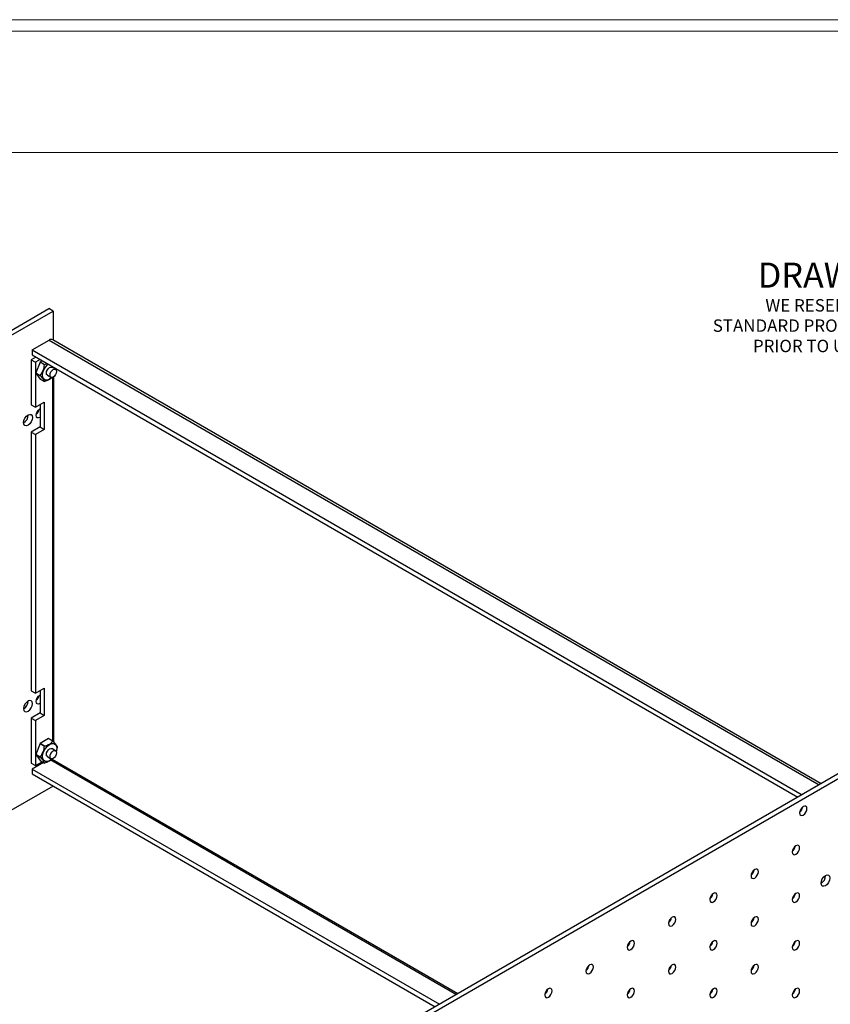
# Paper-space layout 'Sheet1' of a CAD drawing. Units: inches. Extents: x 0.8 to 89.2, y 0.8 to 65.1.
# Drawn here: x 65 to 77.2, y 50.4 to 65.1 of the extents above; entities that cross this region are included whole.
import ezdxf

# ---------------------------------------------------------------- set-up
doc = ezdxf.new("R2010")
doc.units = ezdxf.units.IN
doc.header["$LTSCALE"] = 3
doc.header["$MEASUREMENT"] = 0
doc.styles.add('SLDTEXTSTYLE0', font='TXT', dxfattribs={"width": 0.75})

# ---------------------------------------------------------------- blocks, each defined once
blk = doc.blocks.new('SW_NOTE_0')
at = {"color": 0, "linetype": 'Continuous', "lineweight": 0, "attachment_point": 2, "style": 'SLDTEXTSTYLE0'}
for s, insert, char_height in [('DRAWING FOR REFERENCE', (3.064, 0.483), 0.375), ('WE RESERVE THE RIGHT TO MAKE CHANGES TO OUR', (3.085, -0.064), 0.186), ('STANDARD PRODUCTS. PLEASE CONSULT WITH BUD INDUSTRIES', (3.07, -0.368), 0.186), ('PRIOR TO USING THIS DRAWING FOR DESIGN PURPOSE.', (3.101, -0.673), 0.186)]:
    blk.add_mtext(s, dxfattribs=dict(at, insert=insert, char_height=char_height))

psp = doc.layouts.new('Sheet1')

# ---------------------------------------------------------------- linework, layer by layer
at = {"color": 7, "linetype": 'Continuous', "lineweight": 18}
for p, q in [((0.7538, 65.1339), (89.2107, 65.1339)), ((0.9398, 64.9641), (89.042, 64.9641)), ((0.9398, 63.1422), (89.042, 63.1422))]:
    psp.add_line(p, q, dxfattribs=at)
at = {"color": 7, "linetype": 'Continuous', "lineweight": 25}
for p, q in [((47.1512, 50.2417), (65.4476, 60.8039)), ((65.5113, 60.7672), (65.4476, 60.8039)), ((47.2149, 50.2049), (65.5113, 60.7672)), ((65.5113, 60.7672), (65.5113, 60.3344)), ((65.1959, 60.1846), (65.4526, 60.3328)), ((77.03, 53.6848), (65.5051, 60.338)), ((65.2525, 60.0785), (65.1832, 60.0385)), ((65.1959, 60.1846), (76.7425, 53.5189)), ((65.1959, 60.1846), (65.1959, 60.1111)), ((65.1959, 60.1111), (76.6789, 53.4821)), ((65.1832, 60.0385), (65.2468, 60.0017)), ((65.1832, 60.0385), (65.1832, 59.3628)), ((65.3161, 60.0417), (65.2468, 60.0017)), ((65.2468, 60.0017), (65.2468, 59.326)), ((65.3153, 60.0031), (65.2518, 59.8394)), ((65.3832, 59.9639), (65.3153, 60.0031)), ((65.349, 60.0228), (65.3155, 60.0034)), ((65.3155, 60.0034), (65.3835, 59.9642)), ((65.3835, 59.9642), (65.4235, 59.9797)), ((65.5486, 59.8945), (65.4942, 59.9259)), ((65.2518, 59.8394), (65.3197, 59.8002)), ((65.2518, 59.839), (65.2518, 59.8394)), ((65.3197, 59.7998), (65.2518, 59.839)), ((65.2518, 59.839), (65.3153, 59.7487)), ((65.3197, 59.7998), (65.3197, 59.8002)), ((65.4252, 59.8064), (65.4796, 59.775)), ((65.562, 59.8998), (65.5577, 59.8832)), ((65.3153, 59.7487), (65.3832, 59.7095)), ((65.1832, 59.3628), (65.2468, 59.326)), ((65.2468, 59.326), (65.379, 59.4024)), ((65.3154, 59.3656), (65.3154, 59.0308)), ((65.379, 59.4024), (65.379, 58.9941)), ((65.3154, 59.0308), (65.1832, 58.9545)), ((65.3154, 59.0308), (65.379, 58.9941)), ((65.1832, 58.9545), (65.2468, 58.9178)), ((65.1832, 58.9545), (65.1832, 55.0759)), ((65.379, 58.9941), (65.2468, 58.9178)), ((65.2468, 58.9178), (65.2468, 55.0392)), ((65.1832, 55.0759), (65.2468, 55.0392)), ((65.2468, 55.0392), (65.379, 55.1155)), ((65.3154, 55.0788), (65.3154, 54.744)), ((65.379, 55.1155), (65.379, 54.7073)), ((65.1383, 54.9226), (65.1382, 54.9254)), ((65.3154, 54.744), (65.1832, 54.6677)), ((65.3154, 54.744), (65.379, 54.7073)), ((65.1832, 54.6677), (65.2468, 54.6309)), ((65.1832, 54.6677), (65.1832, 53.992)), ((65.379, 54.7073), (65.2468, 54.6309)), ((65.2468, 54.6309), (65.2468, 53.9552)), ((65.4425, 54.361), (65.3155, 54.2877)), ((65.5105, 54.3217), (65.4425, 54.361)), ((65.4428, 54.3609), (65.5108, 54.3217)), ((65.3153, 54.2873), (65.2518, 54.1236)), ((65.3832, 54.2481), (65.3153, 54.2873)), ((65.3155, 54.2877), (65.3835, 54.2484)), ((65.5486, 54.1787), (65.4942, 54.2101)), ((65.5743, 54.231), (65.5577, 54.1675)), ((65.5743, 54.2314), (65.5743, 54.231)), ((65.2468, 53.9552), (65.3483, 54.0138)), ((65.2518, 54.1236), (65.3197, 54.0844)), ((65.2518, 54.1233), (65.2518, 54.1236)), ((65.3197, 54.084), (65.2518, 54.1233)), ((65.2518, 54.1233), (65.3153, 54.0329)), ((65.3153, 54.0329), (65.3832, 53.9937)), ((65.3197, 54.084), (65.3197, 54.0844)), ((65.4252, 54.0906), (65.4796, 54.0592)), ((77.4048, 53.9012), (59.1084, 43.3389)), ((77.4684, 53.8645), (59.1721, 43.3022)), ((65.1832, 53.992), (65.2468, 53.9552)), ((65.3667, 54.0032), (65.1959, 53.9046)), ((65.1959, 53.9046), (65.1959, 53.8311)), ((65.1959, 53.9046), (71.3033, 50.3789)), ((65.1959, 53.8311), (71.2397, 50.3421)), ((65.5113, 53.6486), (53.3804, 46.6456)), ((65.5113, 53.6491), (65.5113, 53.6486))]:
    psp.add_line(p, q, dxfattribs=at)
at = {"color": 8, "linetype": 'Continuous', "lineweight": 25}
for p, q in [((65.4526, 60.3328), (76.9992, 53.6671)), ((65.5035, 59.7736), (65.5035, 54.3259)), ((65.5247, 54.3045), (65.5247, 59.7859)), ((65.4753, 54.0397), (71.56, 50.5271)), ((65.4949, 54.0528), (71.5812, 50.5393))]:
    psp.add_line(p, q, dxfattribs=at)
at = {"color": 7, "linetype": 'Continuous', "lineweight": 25, "flags": 128}
for points in [[(65.4949, 59.7719), (65.4922, 59.7693), (65.4597, 59.7445), (65.4271, 59.7317), (65.3977, 59.732), (65.3744, 59.7455), (65.3595, 59.7707), (65.3543, 59.8054), (65.3595, 59.8459), (65.3744, 59.8885), (65.3977, 59.9289), (65.4271, 59.9631), (65.437, 59.9719)], [(65.4252, 59.8064), (65.4252, 59.8064), (65.4146, 59.8186), (65.4109, 59.838), (65.4146, 59.8617), (65.4252, 59.8861), (65.441, 59.9075), (65.4597, 59.9225), (65.4783, 59.929), (65.4942, 59.9259)], [(65.4653, 59.8066), (65.469, 59.8303), (65.4796, 59.8547), (65.4954, 59.876), (65.5141, 59.8911), (65.5328, 59.8976), (65.5486, 59.8945), (65.5592, 59.8823), (65.5629, 59.8629), (65.5592, 59.8392), (65.5486, 59.8148), (65.5328, 59.7935), (65.5141, 59.7784), (65.4954, 59.7719), (65.4796, 59.775), (65.469, 59.7872), (65.4653, 59.8066)], [(65.5626, 59.8995), (65.5599, 59.8864), (65.559, 59.8828)], [(65.2019, 59.1727), (65.1969, 59.1406), (65.1826, 59.1076), (65.1611, 59.0786), (65.1358, 59.0582), (65.1105, 59.0494), (65.089, 59.0536), (65.0747, 59.0701), (65.0697, 59.0964), (65.0747, 59.1285), (65.089, 59.1616), (65.1105, 59.1905), (65.1358, 59.2109), (65.1611, 59.2197), (65.1826, 59.2155), (65.1969, 59.199), (65.2019, 59.1727)], [(65.3154, 59.1746), (65.3126, 59.1729), (65.2915, 59.1656), (65.2736, 59.1691), (65.2616, 59.1828), (65.2574, 59.2048), (65.2616, 59.2316), (65.2736, 59.2591), (65.2915, 59.2833), (65.3126, 59.3003), (65.3154, 59.3018)], [(65.2019, 54.8859), (65.1969, 54.9122), (65.1826, 54.9287), (65.1611, 54.9329), (65.1358, 54.9241), (65.1105, 54.9036), (65.089, 54.8747), (65.0747, 54.8417), (65.0697, 54.8096), (65.0747, 54.7832), (65.089, 54.7667), (65.1105, 54.7626), (65.1358, 54.7714), (65.1611, 54.7918), (65.1826, 54.8207), (65.1969, 54.8538), (65.2019, 54.8859)], [(65.3154, 54.8878), (65.3126, 54.8861), (65.2915, 54.8787), (65.2736, 54.8822), (65.2616, 54.896), (65.2574, 54.9179), (65.2616, 54.9447), (65.2736, 54.9723), (65.2915, 54.9964), (65.3126, 55.0135), (65.3154, 55.015)], [(65.4949, 54.0561), (65.4922, 54.0535), (65.4597, 54.0287), (65.4271, 54.0159), (65.3977, 54.0162), (65.3744, 54.0297), (65.3595, 54.0549), (65.3543, 54.0896), (65.3595, 54.1301), (65.3744, 54.1727), (65.3977, 54.2131), (65.4271, 54.2473), (65.4597, 54.2721), (65.4922, 54.2849), (65.5216, 54.2846), (65.5449, 54.2711), (65.5599, 54.2458), (65.565, 54.2112), (65.565, 54.2112)], [(65.4252, 54.0906), (65.4252, 54.0906), (65.4146, 54.1028), (65.4109, 54.1222), (65.4146, 54.1459), (65.4252, 54.1703), (65.441, 54.1917), (65.4597, 54.2067), (65.4783, 54.2132), (65.4942, 54.2101)], [(65.4653, 54.0908), (65.469, 54.1145), (65.4796, 54.1389), (65.4954, 54.1602), (65.5141, 54.1753), (65.5328, 54.1818), (65.5486, 54.1787), (65.5592, 54.1665), (65.5629, 54.1471), (65.5592, 54.1234), (65.5486, 54.099), (65.5328, 54.0777), (65.5141, 54.0626), (65.4954, 54.0561), (65.4796, 54.0592), (65.469, 54.0714), (65.4653, 54.0908)], [(65.565, 54.2112), (65.5599, 54.1706), (65.559, 54.167)], [(76.8165, 53.3101), (76.8123, 53.332), (76.8003, 53.3458), (76.7824, 53.3493), (76.7613, 53.3419), (76.7402, 53.3249), (76.7223, 53.3008), (76.7104, 53.2732), (76.7062, 53.2464), (76.7104, 53.2245), (76.7223, 53.2107), (76.7402, 53.2072), (76.7613, 53.2146), (76.7824, 53.2316), (76.8003, 53.2557), (76.8123, 53.2833), (76.8165, 53.3101)], [(76.7062, 52.723), (76.702, 52.745), (76.69, 52.7587), (76.6721, 52.7622), (76.651, 52.7549), (76.6299, 52.7378), (76.612, 52.7137), (76.6001, 52.6861), (76.5959, 52.6593), (76.6001, 52.6374), (76.612, 52.6236), (76.6299, 52.6201), (76.651, 52.6275), (76.6721, 52.6445), (76.69, 52.6687), (76.702, 52.6962), (76.7062, 52.723)], [(76.0875, 52.3658), (76.0833, 52.3878), (76.0713, 52.4015), (76.0534, 52.405), (76.0323, 52.3977), (76.0112, 52.3807), (75.9933, 52.3565), (75.9814, 52.329), (75.9772, 52.3022), (75.9814, 52.2802), (75.9933, 52.2664), (76.0112, 52.263), (76.0323, 52.2703), (76.0534, 52.2873), (76.0713, 52.3115), (76.0833, 52.339), (76.0875, 52.3658)], [(77.1591, 52.27), (77.1541, 52.2379), (77.1397, 52.2048), (77.1183, 52.1759), (77.093, 52.1555), (77.0677, 52.1467), (77.0462, 52.1509), (77.0319, 52.1674), (77.0269, 52.1937), (77.0319, 52.2258), (77.0462, 52.2588), (77.0677, 52.2878), (77.093, 52.3082), (77.1183, 52.317), (77.1397, 52.3128), (77.1541, 52.2963), (77.1591, 52.27)], [(75.4688, 52.0087), (75.4646, 52.0306), (75.4526, 52.0444), (75.4347, 52.0478), (75.4136, 52.0405), (75.3925, 52.0235), (75.3746, 51.9993), (75.3626, 51.9718), (75.3584, 51.945), (75.3626, 51.923), (75.3746, 51.9093), (75.3925, 51.9058), (75.4136, 51.9131), (75.4347, 51.9302), (75.4526, 51.9543), (75.4646, 51.9819), (75.4688, 52.0087)], [(76.7062, 52.0085), (76.702, 52.0305), (76.69, 52.0443), (76.6721, 52.0477), (76.651, 52.0404), (76.6299, 52.0234), (76.612, 51.9992), (76.6001, 51.9717), (76.5959, 51.9449), (76.6001, 51.9229), (76.612, 51.9092), (76.6299, 51.9057), (76.651, 51.913), (76.6721, 51.93), (76.69, 51.9542), (76.702, 51.9817), (76.7062, 52.0085)], [(74.85, 51.6515), (74.8458, 51.6734), (74.8339, 51.6872), (74.816, 51.6907), (74.7949, 51.6833), (74.7738, 51.6663), (74.7559, 51.6422), (74.7439, 51.6146), (74.7397, 51.5878), (74.7439, 51.5658), (74.7559, 51.5521), (74.7738, 51.5486), (74.7949, 51.5559), (74.816, 51.573), (74.8339, 51.5971), (74.8458, 51.6247), (74.85, 51.6515)], [(76.0875, 51.6514), (76.0833, 51.6733), (76.0713, 51.6871), (76.0534, 51.6905), (76.0323, 51.6832), (76.0112, 51.6662), (75.9933, 51.642), (75.9814, 51.6145), (75.9772, 51.5877), (75.9814, 51.5657), (75.9933, 51.552), (76.0112, 51.5485), (76.0323, 51.5558), (76.0534, 51.5729), (76.0713, 51.597), (76.0833, 51.6246), (76.0875, 51.6514)], [(74.2313, 51.2943), (74.2271, 51.3162), (74.2152, 51.33), (74.1973, 51.3335), (74.1762, 51.3262), (74.1551, 51.3091), (74.1372, 51.285), (74.1252, 51.2574), (74.121, 51.2306), (74.1252, 51.2087), (74.1372, 51.1949), (74.1551, 51.1914), (74.1762, 51.1988), (74.1973, 51.2158), (74.2152, 51.2399), (74.2271, 51.2675), (74.2313, 51.2943)], [(75.4688, 51.2942), (75.4646, 51.3161), (75.4526, 51.3299), (75.4347, 51.3334), (75.4136, 51.326), (75.3925, 51.309), (75.3746, 51.2849), (75.3626, 51.2573), (75.3584, 51.2305), (75.3626, 51.2086), (75.3746, 51.1948), (75.3925, 51.1913), (75.4136, 51.1987), (75.4347, 51.2157), (75.4526, 51.2398), (75.4646, 51.2674), (75.4688, 51.2942)], [(76.7062, 51.2941), (76.702, 51.316), (76.69, 51.3298), (76.6721, 51.3333), (76.651, 51.3259), (76.6299, 51.3089), (76.612, 51.2848), (76.6001, 51.2572), (76.5959, 51.2304), (76.6001, 51.2084), (76.612, 51.1947), (76.6299, 51.1912), (76.651, 51.1985), (76.6721, 51.2156), (76.69, 51.2397), (76.702, 51.2673), (76.7062, 51.2941)], [(73.6126, 50.9371), (73.6084, 50.9591), (73.5964, 50.9728), (73.5785, 50.9763), (73.5574, 50.969), (73.5363, 50.9519), (73.5184, 50.9278), (73.5065, 50.9002), (73.5023, 50.8734), (73.5065, 50.8515), (73.5184, 50.8377), (73.5363, 50.8343), (73.5574, 50.8416), (73.5785, 50.8586), (73.5964, 50.8828), (73.6084, 50.9103), (73.6126, 50.9371)], [(74.85, 50.937), (74.8458, 50.959), (74.8339, 50.9727), (74.816, 50.9762), (74.7949, 50.9689), (74.7738, 50.9518), (74.7559, 50.9277), (74.7439, 50.9001), (74.7397, 50.8733), (74.7439, 50.8514), (74.7559, 50.8376), (74.7738, 50.8341), (74.7949, 50.8415), (74.816, 50.8585), (74.8339, 50.8826), (74.8458, 50.9102), (74.85, 50.937)], [(76.0875, 50.9369), (76.0833, 50.9588), (76.0713, 50.9726), (76.0534, 50.9761), (76.0323, 50.9687), (76.0112, 50.9517), (75.9933, 50.9276), (75.9814, 50.9), (75.9772, 50.8732), (75.9814, 50.8513), (75.9933, 50.8375), (76.0112, 50.834), (76.0323, 50.8414), (76.0534, 50.8584), (76.0713, 50.8825), (76.0833, 50.9101), (76.0875, 50.9369)], [(72.9939, 50.5799), (72.9897, 50.6019), (72.9777, 50.6157), (72.9598, 50.6191), (72.9387, 50.6118), (72.9176, 50.5948), (72.8997, 50.5706), (72.8878, 50.5431), (72.8836, 50.5163), (72.8878, 50.4943), (72.8997, 50.4806), (72.9176, 50.4771), (72.9387, 50.4844), (72.9598, 50.5014), (72.9777, 50.5256), (72.9897, 50.5531), (72.9939, 50.5799)], [(74.2313, 50.5798), (74.2271, 50.6018), (74.2152, 50.6155), (74.1973, 50.619), (74.1762, 50.6117), (74.1551, 50.5946), (74.1372, 50.5705), (74.1252, 50.5429), (74.121, 50.5161), (74.1252, 50.4942), (74.1372, 50.4804), (74.1551, 50.477), (74.1762, 50.4843), (74.1973, 50.5013), (74.2152, 50.5255), (74.2271, 50.553), (74.2313, 50.5798)], [(75.4688, 50.5797), (75.4646, 50.6017), (75.4526, 50.6154), (75.4347, 50.6189), (75.4136, 50.6116), (75.3925, 50.5945), (75.3746, 50.5704), (75.3626, 50.5428), (75.3584, 50.516), (75.3626, 50.4941), (75.3746, 50.4803), (75.3925, 50.4768), (75.4136, 50.4842), (75.4347, 50.5012), (75.4526, 50.5253), (75.4646, 50.5529), (75.4688, 50.5797)], [(76.7062, 50.5796), (76.702, 50.6015), (76.69, 50.6153), (76.6721, 50.6188), (76.651, 50.6114), (76.6299, 50.5944), (76.612, 50.5703), (76.6001, 50.5427), (76.5959, 50.5159), (76.6001, 50.494), (76.612, 50.4802), (76.6299, 50.4767), (76.651, 50.4841), (76.6721, 50.5011), (76.69, 50.5252), (76.702, 50.5528), (76.7062, 50.5796)]]:
    psp.add_lwpolyline(points, dxfattribs=at)
at = {"color": 7, "linetype": 'Continuous', "lineweight": 25}
for centre, radius, start, end in [((65.4833, 60.2899), 0.0528, 65.68958, 125.61955), ((65.3445, 59.9799), 0.0373, 140.91228, 141.60554), ((65.4124, 59.9407), 0.0373, 140.91228, 141.60554), ((65.3842, 59.7187), 0.00925, 263.87755, 265.63285), ((65.0028, 59.2114), 0.1355, 299.62434, 0.38127), ((65.1801, 59.3131), 0.1247, 308.7895, 351.21567), ((64.9989, 54.9269), 0.1394, 300.53003, 358.25341), ((65.1801, 55.0262), 0.1247, 308.7895, 351.21567), ((65.4493, 54.4367), 0.0761, 264.87031, 265.08486), ((65.5173, 54.3975), 0.0761, 264.87031, 265.08486), ((65.3445, 54.2642), 0.0373, 140.91228, 141.60554), ((65.4124, 54.2249), 0.0373, 140.91228, 141.60554), ((65.3842, 54.0029), 0.00925, 263.87755, 265.63285), ((76.6289, 53.3547), 0.1247, 308.79007, 351.21632), ((76.5186, 52.7676), 0.1247, 308.79026, 351.21612), ((75.8998, 52.4105), 0.1247, 308.79137, 351.2138), ((76.9599, 52.3086), 0.1355, 299.62434, 0.38127), ((75.2811, 52.0533), 0.1247, 308.7895, 351.21567), ((76.5186, 52.0532), 0.1247, 308.79026, 351.21612), ((74.6624, 51.6961), 0.1247, 308.79212, 351.21305), ((75.8998, 51.696), 0.1247, 308.79137, 351.2138), ((74.0437, 51.3389), 0.1247, 308.79137, 351.2138), ((75.2811, 51.3388), 0.1247, 308.7895, 351.21567), ((76.5186, 51.3387), 0.1247, 308.79021, 351.21618), ((73.425, 50.9818), 0.1247, 308.78869, 351.21648), ((74.6624, 50.9816), 0.1247, 308.79212, 351.21305), ((75.8998, 50.9815), 0.1247, 308.79132, 351.21385), ((72.8063, 50.6246), 0.1247, 308.79082, 351.21496), ((74.0437, 50.6245), 0.1247, 308.79137, 351.2138), ((75.2811, 50.6243), 0.1247, 308.78945, 351.21572), ((76.5186, 50.6242), 0.1247, 308.79026, 351.21616)]:
    psp.add_arc(centre, radius, start, end, dxfattribs=at)
for points, knots in [([(65.3197, 59.8002), (65.3362, 59.8265), (65.367, 59.8757), (65.3781, 59.9359), (65.3832, 59.9639)], [0, 0, 0, 0, 0.5359178, 1, 1, 1, 1]), ([(65.3832, 59.7095), (65.377, 59.7227), (65.3653, 59.7474), (65.3342, 59.7832), (65.3197, 59.7998)], [0, 0, 0, 0, 0.5358677, 1, 1, 1, 1]), ([(65.5018, 59.7743), (65.5007, 59.7732), (65.4842, 59.7568), (65.4475, 59.732), (65.4024, 59.7161), (65.3835, 59.7094)], [0, 0, 0, 0, 0.0400631, 0.5984167, 1, 1, 1, 1]), ([(65.3835, 54.2484), (65.4024, 54.255), (65.4477, 54.2709), (65.4874, 54.2985), (65.5066, 54.3178), (65.5105, 54.3217)], [0, 0, 0, 0, 0.363829, 0.8696899, 1, 1, 1, 1]), ([(65.5108, 54.3217), (65.5273, 54.3026), (65.558, 54.2669), (65.5691, 54.2426), (65.5743, 54.2314)], [0, 0, 0, 0, 0.5358711, 1, 1, 1, 1]), ([(65.3197, 54.0844), (65.3362, 54.1108), (65.367, 54.1599), (65.3781, 54.2201), (65.3832, 54.2481)], [0, 0, 0, 0, 0.5359178, 1, 1, 1, 1]), ([(65.3832, 53.9937), (65.377, 54.0069), (65.3653, 54.0316), (65.3342, 54.0674), (65.3197, 54.084)], [0, 0, 0, 0, 0.5358677, 1, 1, 1, 1]), ([(65.5018, 54.0585), (65.5007, 54.0574), (65.4842, 54.041), (65.4475, 54.0162), (65.4024, 54.0003), (65.3835, 53.9937)], [0, 0, 0, 0, 0.0400631, 0.5984167, 1, 1, 1, 1])]:
    psp.add_open_spline(points, degree=3, knots=knots, dxfattribs=at)

# ---------------------------------------------------------------- block references
at = {"color": 7, "linetype": 'Continuous', "lineweight": 0}
psp.add_blockref('SW_NOTE_0', (76.1954, 61.0103), dxfattribs=at)

doc.saveas('drawing.dxf')
